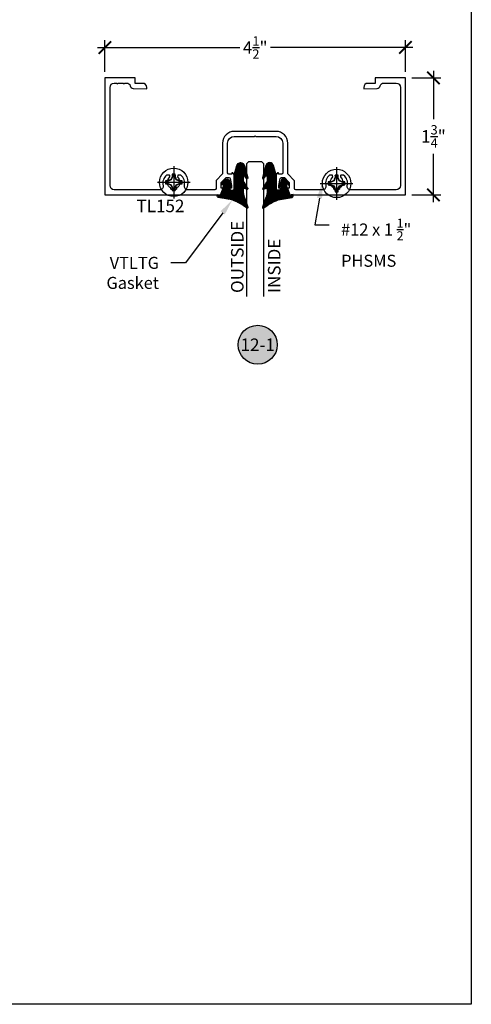
# Model space of a CAD drawing. Units: inches. Extents: x 0 to 108, y 0 to 43.
# Drawn here: x 101 to 108, y 0 to 15 of the extents above; entities that cross this region are included whole.
import ezdxf
from ezdxf import colors
from ezdxf.entities.mleader import LeaderData, LeaderLine
from ezdxf.enums import TextEntityAlignment as Align
from ezdxf.math import Vec2, Vec3

# ---------------------------------------------------------------- set-up
doc = ezdxf.new("R2010")
doc.units = ezdxf.units.IN
doc.header["$LTSCALE"] = 0.25
doc.header["$MEASUREMENT"] = 0
for name, color, linetype in [('Arcadia-Dim', 4, 'Continuous'), ('Arcadia-Profile', 6, 'Continuous'), ('Arcadia-Shade', 8, 'Continuous'), ('Arcadia-Symb', 7, 'Continuous'), ('Arcadia-Symb-Text', 3, 'Continuous'), ('Arcadia-Text', 3, 'Continuous')]:
    doc.layers.add(name, color=color, linetype=linetype)
doc.layers.add('Arcadia-Mview', color=6, linetype='Continuous', plot=False)
doc.styles.get("Standard").update_dxf_attribs({"font": 'ARIALN.TTF'})
doc.dimstyles.new('Arcadia-2', dxfattribs={"dimscale": 2, "dimtxt": 0.0938, "dimasz": 0.0938, "dimexe": 0.0546, "dimexo": 0.0469, "dimgap": 0.0469, "dimtad": 0, "dimtih": 1, "dimdec": 4, "dimzin": 3, "dimdsep": 46, "dimlunit": 4, "dimtxsty": 'Standard', "dimblk": 'ARCHTICK', "dimcen": 0.0469, "dimdle": 0.0546, "dimclrd": 256, "dimclre": 256, "dimclrt": 256, "dimadec": 0, "dimazin": 0, "dimtfac": 0.75, "dimtdec": 4, "dimtix": 1, "dimtmove": 2, "dimatfit": 3, "dimfxl": 1, "dimtolj": 1, "dimtzin": 3, "dimlwd": -3, "dimlwe": -3, "dimarcsym": 0})

# ---------------------------------------------------------------- blocks, each defined once
blk = doc.blocks.new('Keynote')
at = {"layer": 'Arcadia-Symb', "lineweight": -3}
h = blk.add_hatch(color=8, dxfattribs=at)
h.dxf.hatch_style = 1
edge = h.paths.add_edge_path()
edge.add_arc((0, 0), 0.1458, 0, 360)
at = {"layer": 'Defpoints', "lineweight": -3}
blk.add_circle((0, 0), 0.1458, dxfattribs=at)
at = {"layer": 'Arcadia-Symb-Text'}
blk.add_attdef('KEYNOTE_BUBBLE', text='', height=0.0938, dxfattribs=at).set_placement((0, 0), align=Align.MIDDLE_CENTER)
blk = doc.blocks.new('VTL-TG-6')
at = {"layer": 'Arcadia-Shade', "lineweight": -3}
h = blk.add_hatch(dxfattribs=at)
h.set_pattern_fill('ANSI31', color=256, scale=0.1)
h.set_pattern_definition([(45, (-113.545074, -541.062792), (-0.00883883476, 0.00883883476), [])])
h.paths.add_polyline_path([(-0.039, 0.108), (-0.054, 0.195), (-0.025, 0.152, 1), (-0.01, 0.164), (-0.062, 0.237), (-0.119, 0.237), (-0.165, 0.123), (-0.165, 0.122, 0.772949), (-0.146, 0.117), (-0.129, 0.179), (-0.129, 0.081, -0.414214), (-0.139, 0.071), (-0.205, 0.071), (-0.205, 0.295), (-0.243, 0.438, 0.749492), (-0.358, 0.441), (-0.392, 0.31), (-0.392, 0.241, 0.136504), (-0.387, 0.244), (-0.363, 0.282, -0.660959), (-0.338, 0.271), (-0.338, 0.208, -0.267622), (-0.348, 0.19), (-0.392, 0.117), (-0.392, 0.081), (-0.351, 0.099, -0.312769), (-0.338, 0.08), (-0.338, 0.033, -0.046921), (-0.361, -0.053), (-0.392, -0.143), (-0.392, -0.198, -0.070291), (-0.175, -0.077), (0.036, -0.038, 0.349876), (0.052, -0.018), (0.052, -0.006), (0.052, 0), (0.027, 0), (-0.009, -0.006)])
at = {"layer": 'Arcadia-Profile', "lineweight": -3}
blk.add_lwpolyline([(-0.175, -0.077), (0.036, -0.038, 0.349876), (0.052, -0.018), (0.052, -0.006), (0.052, 0.004), (-0.009, -0.006), (-0.039, 0.108), (-0.054, 0.195), (-0.025, 0.152, 1), (-0.01, 0.164), (-0.062, 0.237), (-0.119, 0.237), (-0.163, 0.127, 1), (-0.146, 0.117), (-0.129, 0.179), (-0.129, 0.081, -0.414214), (-0.139, 0.071), (-0.205, 0.071), (-0.205, 0.295), (-0.243, 0.438, 0.749492), (-0.358, 0.441), (-0.407, 0.256, 0.777409), (-0.387, 0.244), (-0.363, 0.282, -0.660959), (-0.338, 0.271), (-0.338, 0.208, -0.267622), (-0.348, 0.19), (-0.399, 0.106, 0.633409), (-0.397, 0.079), (-0.351, 0.099, -0.312769), (-0.338, 0.08), (-0.338, 0.033, -0.046921), (-0.361, -0.053), (-0.407, -0.183, 0.847449), (-0.394, -0.199, -0.070692)], format="xyb", close=True, dxfattribs=at)
blk = doc.blocks.new('_ArchTick')
at = {"color": 0, "linetype": 'ByBlock', "lineweight": -3, "const_width": 0.15}
blk.add_lwpolyline([(-0.5, -0.5), (0.5, 0.5)], dxfattribs=at)
blk = doc.blocks.new('*D40')
at = {"layer": 'Arcadia-Dim', "lineweight": -3, "transparency": 16777216}
for p, q in [((102.404, 14.328), (104.536, 14.328)), ((102.514, 13.965), (102.514, 14.438)), ((107.123, 14.328), (104.991, 14.328)), ((107.014, 13.965), (107.014, 14.438))]:
    blk.add_line(p, q, dxfattribs=at)
at = {"layer": 'Defpoints', "color": 0, "lineweight": -3, "transparency": 16777216}
for p in [(102.514, 14.328), (102.514, 13.872), (107.014, 13.872)]:
    blk.add_point(p, dxfattribs=at)
at = {"layer": 'Arcadia-Dim', "lineweight": -3, "transparency": 16777216, "xscale": 0.1876, "yscale": 0.1876, "zscale": 0.1876, "rotation": 180}
blk.add_blockref('_ArchTick', (102.514, 14.328), dxfattribs=at)
at = {"layer": 'Arcadia-Dim', "lineweight": -3, "transparency": 16777216, "xscale": 0.1876, "yscale": 0.1876, "zscale": 0.1876}
blk.add_blockref('_ArchTick', (107.014, 14.328), dxfattribs=at)
at = {"layer": 'Arcadia-Dim', "lineweight": -3, "transparency": 16777216, "insert": (104.764, 14.328), "char_height": 0.1876, "attachment_point": 5}
blk.add_mtext('\\A1;4{\\H0.75x;\\S1/2;}"', dxfattribs=at)
blk = doc.blocks.new('*D41')
at = {"layer": 'Arcadia-Dim', "lineweight": -3, "transparency": 16777216}
for p, q in [((107.107, 13.872), (107.542, 13.872)), ((107.433, 13.981), (107.433, 13.256)), ((107.433, 12.012), (107.433, 12.737)), ((107.107, 12.122), (107.542, 12.122))]:
    blk.add_line(p, q, dxfattribs=at)
at = {"layer": 'Defpoints', "color": 0, "lineweight": -3, "transparency": 16777216}
for p in [(107.014, 13.872), (107.014, 12.122), (107.433, 12.122)]:
    blk.add_point(p, dxfattribs=at)
at = {"layer": 'Arcadia-Dim', "lineweight": -3, "transparency": 16777216, "xscale": 0.1876, "yscale": 0.1876, "zscale": 0.1876}
for p, rotation in [((107.433, 13.872), 90), ((107.433, 12.122), 270)]:
    blk.add_blockref('_ArchTick', p, dxfattribs=dict(at, rotation=rotation))
at = {"layer": 'Arcadia-Dim', "lineweight": -3, "transparency": 16777216, "insert": (107.433, 12.997), "char_height": 0.1876, "attachment_point": 5}
blk.add_mtext('\\A1;1{\\H0.75x;\\S3/4;}"', dxfattribs=at)
blk = doc.blocks.new('*U46')
at = {"layer": 'Arcadia-Profile'}
for p, q in [((0, 0.031), (0, 2.02)), ((0.25, 2.02), (0.25, 0.031)), ((0.031, 0), (0, 0.031)), ((0.219, 0), (0.031, 0)), ((0.25, 0.031), (0.219, 0))]:
    blk.add_line(p, q, dxfattribs=at)
blk = doc.blocks.new('Dynblock #12-11 x 1.500 PHSMS')
at = {"layer": 'Arcadia-Profile'}
for p, q in [((0, 0.244), (0, -0.244)), ((-0.244, 0), (0.244, 0)), ((-0.082, 0.019), (-0.117, 0.019)), ((-0.082, 0.019), (-0.083, 0.026)), ((-0.038, 0.038), (-0.082, 0.019)), ((-0.038, 0.038), (-0.043, 0.043)), ((-0.019, 0.082), (-0.038, 0.038)), ((-0.019, 0.082), (-0.026, 0.083)), ((-0.019, 0.117), (-0.019, 0.082)), ((0.019, 0.082), (0.019, 0.117)), ((0.019, 0.082), (0.026, 0.083)), ((0.038, 0.038), (0.019, 0.082)), ((0.038, 0.038), (0.043, 0.043)), ((0.082, 0.019), (0.038, 0.038)), ((0.082, 0.019), (0.083, 0.026)), ((0.117, 0.019), (0.082, 0.019)), ((-0.117, -0.019), (-0.082, -0.019)), ((-0.082, -0.019), (-0.083, -0.026)), ((-0.082, -0.019), (-0.038, -0.038)), ((-0.038, -0.038), (-0.043, -0.043)), ((-0.038, -0.038), (-0.019, -0.082)), ((-0.019, -0.082), (-0.026, -0.083)), ((-0.019, -0.082), (-0.019, -0.117)), ((0.019, -0.082), (0.038, -0.038)), ((0.019, -0.082), (0.026, -0.083)), ((0.019, -0.117), (0.019, -0.082)), ((0.038, -0.038), (0.082, -0.019)), ((0.038, -0.038), (0.043, -0.043)), ((0.082, -0.019), (0.083, -0.026)), ((0.082, -0.019), (0.117, -0.019))]:
    blk.add_line(p, q, dxfattribs=at)
blk.add_circle((0, 0), 0.213, dxfattribs=at)
for centre, radius, start, end in [((0, 0), 0.126, 169.7788, 190.2212), ((-0.017, -1.052), 1.08, 93.4874, 95.656), ((0, 0), 0.118, 170.5244, 189.4756), ((0.497, -1.203), 1.358, 113.4342, 115.2658), ((1.202, -0.496), 1.357, 154.7335, 156.5666), ((1.05, 0.018), 1.077, 174.3417, 176.5149), ((0, 0), 0.126, 79.7788, 100.2212), ((0, 0), 0.118, 80.5244, 99.4756), ((-1.052, 0.017), 1.08, 3.4874, 5.656), ((-1.203, -0.497), 1.358, 23.4342, 25.2658), ((-0.496, -1.202), 1.357, 64.7335, 66.5666), ((0.018, -1.05), 1.077, 84.3417, 86.5149), ((0, 0), 0.118, 350.5244, 9.4756), ((0, 0), 0.126, 349.7788, 10.2212), ((-0.018, 1.05), 1.077, 264.3417, 266.5149), ((0.496, 1.202), 1.357, 244.7335, 246.5666), ((1.203, 0.497), 1.358, 203.4342, 205.2658), ((1.052, -0.017), 1.08, 183.4874, 185.656), ((0, 0), 0.126, 259.7788, 280.2212), ((0, 0), 0.118, 260.5244, 279.4756), ((-1.05, -0.018), 1.077, 354.3417, 356.5149), ((-1.202, 0.496), 1.357, 334.7335, 336.5666), ((-0.497, 1.203), 1.358, 293.4342, 295.2658), ((0.017, 1.052), 1.08, 273.4874, 275.656)]:
    blk.add_arc(centre, radius, start, end, dxfattribs=at)
for points in [[(-0.117, 0.019), (-0.118, 0.02), (-0.119, 0.02), (-0.12, 0.021), (-0.122, 0.021), (-0.123, 0.022), (-0.124, 0.022)], [(0.019, 0.117), (0.02, 0.118), (0.02, 0.119), (0.021, 0.12), (0.021, 0.122), (0.022, 0.123), (0.022, 0.124)], [(-0.019, -0.117), (-0.02, -0.118), (-0.02, -0.119), (-0.021, -0.12), (-0.021, -0.122), (-0.022, -0.123), (-0.022, -0.124)], [(0.117, -0.019), (0.118, -0.02), (0.119, -0.02), (0.12, -0.021), (0.122, -0.021), (0.123, -0.022), (0.124, -0.022)]]:
    blk.add_open_spline(points, degree=3, knots=[0.0008756129, 0.0008756129, 0.0008756129, 0.0008756129, 0.001117965, 0.001117965, 0.001117965, 0.0013312732, 0.0013312732, 0.0013312732, 0.0013312732], dxfattribs=at)
for points in [[(-0.019, 0.117), (-0.02, 0.119), (-0.021, 0.121), (-0.022, 0.124)], [(0.117, 0.019), (0.119, 0.02), (0.121, 0.021), (0.124, 0.022)], [(-0.117, -0.019), (-0.119, -0.02), (-0.121, -0.021), (-0.124, -0.022)], [(0.019, -0.117), (0.02, -0.119), (0.021, -0.121), (0.022, -0.124)]]:
    blk.add_open_spline(points, degree=3, dxfattribs=at)

msp = doc.modelspace()

# ---------------------------------------------------------------- linework, layer by layer
at = {"layer": 'Arcadia-Mview', "lineweight": -3}
msp.add_lwpolyline([(76, 37.31833), (108, 37.31833), (108, 0), (76, 0)], close=True, dxfattribs=at)
at = {"layer": 'Arcadia-Profile'}
msp.add_lwpolyline([(102.78773, 13.79555, 1), (102.80773, 13.79555), (102.84179, 13.79555, -0.35438848), (102.89071, 13.7559, 0.34778227), (102.93845, 13.71626), (103.13867, 13.71155), (103.13867, 13.72955, 0.41421356), (103.07667, 13.79155), (102.96867, 13.79155), (102.96867, 13.87155), (102.51367, 13.87155), (102.51367, 12.12155), (104.24619, 12.12155), (104.28222, 12.22405), (104.25322, 12.22405), (104.25322, 12.29575, -0.19891237), (104.26054, 12.31343), (104.32722, 12.38005), (104.36917, 12.38005, -0.35411857), (104.38873, 12.36421), (104.41117, 12.26205), (104.41117, 12.22405), (104.38217, 12.22405), (104.38217, 12.21205, 0.41421356), (104.40217, 12.19205), (104.43117, 12.19205, 0.41421356), (104.45117, 12.21205), (104.45117, 12.41405, 0.41421356), (104.41317, 12.45205), (104.41317, 12.43005), (104.37117, 12.43005, -0.41421356), (104.35117, 12.45005), (104.35112, 12.89655, -0.41421356), (104.45112, 12.99655), (104.75365, 12.99655), (104.76365, 13.00655), (104.77365, 12.99655), (105.07617, 12.99655, -0.41421356), (105.17617, 12.89655), (105.17613, 12.45005, -0.41421356), (105.15613, 12.43005), (105.11413, 12.43005), (105.11413, 12.45205, 0.41421356), (105.07612, 12.41405), (105.07612, 12.21205, 0.41421356), (105.09612, 12.19205), (105.12512, 12.19205, 0.41421356), (105.14512, 12.21205), (105.14512, 12.22405), (105.11612, 12.22405), (105.11612, 12.26205), (105.13856, 12.36421, -0.35411857), (105.15812, 12.38005), (105.20007, 12.38005), (105.26675, 12.31343, -0.19891237), (105.27407, 12.29575), (105.27407, 12.22405), (105.24507, 12.22405), (105.2811, 12.12155), (107.01362, 12.12155), (107.01362, 13.87155), (106.55862, 13.87155), (106.55862, 13.79155), (106.45062, 13.79155, 0.41421356), (106.38862, 13.72955), (106.38862, 13.71155), (106.58885, 13.71626, 0.34778227), (106.63659, 13.7559, -0.35438848), (106.6855, 13.79555), (106.87362, 13.79555, -0.41421356), (106.93762, 13.73155), (106.93762, 12.26155, -0.41421356), (106.87362, 12.19755), (106.19189, 12.19755, -0.47771907), (106.143, 12.25807, 0.27720637), (106.08845, 12.41788), (106.05072, 12.41788, 0.31783621), (106.04256, 12.41211, 0.28677101), (106.05052, 12.3763, -0.50677111), (106.02593, 12.22478), (106.02593, 12.20572, -0.2), (105.93941, 12.20572), (105.93941, 12.22478, -0.50677111), (105.91483, 12.3763, 0.28677101), (105.92278, 12.41211, 0.31783621), (105.91463, 12.41788), (105.87689, 12.41788, 0.27720637), (105.82234, 12.25807, -0.47771907), (105.77346, 12.19755), (105.37007, 12.19755, -0.41421356), (105.35007, 12.21755), (105.35007, 12.32932, 0.19902026), (105.34421, 12.34347), (105.25799, 12.42962, -0.19902026), (105.25213, 12.44377), (105.25217, 12.89655, 0.41421356), (105.07617, 13.07255), (104.45112, 13.07255, 0.41421356), (104.27512, 12.89655), (104.27517, 12.44377, -0.19902026), (104.2693, 12.42962), (104.18308, 12.34347, 0.19902026), (104.17722, 12.32932), (104.17722, 12.21755, -0.41421356), (104.15722, 12.19755), (103.75294, 12.19755, -0.47771907), (103.70405, 12.25807, 0.27720637), (103.6495, 12.41788), (103.61177, 12.41788, 0.31783621), (103.60361, 12.41211, 0.28677101), (103.61157, 12.3763, -0.50677111), (103.58698, 12.22478), (103.58698, 12.20572, -0.2), (103.50046, 12.20572), (103.50046, 12.22478, -0.50677111), (103.47588, 12.3763, 0.28677101), (103.48383, 12.41211, 0.31783621), (103.47568, 12.41788), (103.43794, 12.41788, 0.27720637), (103.38339, 12.25807, -0.47771907), (103.33451, 12.19755), (102.65367, 12.19755, -0.41421356), (102.58967, 12.26155), (102.58967, 13.73155, -0.41421356), (102.65367, 13.79555), (102.68773, 13.79555, 1), (102.70773, 13.79555)], format="xyb", close=True, dxfattribs=at)

# ---------------------------------------------------------------- block references
at = {"lineweight": -3}
for p in [(103.54372, 12.30955), (105.98267, 12.29255)]:
    msp.add_blockref('Dynblock #12-11 x 1.500 PHSMS', p, dxfattribs=at)
at = {"layer": 'Arcadia-Profile', "lineweight": -3, "xscale": -1}
msp.add_blockref('VTL-TG-6', (104.24619, 12.12155), dxfattribs=at)
at = {"layer": 'Arcadia-Profile', "lineweight": -3, "rotation": 180}
msp.add_blockref('*U46', (104.88862, 12.62155), dxfattribs=at)
at = {"layer": 'Arcadia-Profile', "lineweight": -3}
msp.add_blockref('VTL-TG-6', (105.2811, 12.12155), dxfattribs=at)
at = {"layer": 'Arcadia-Symb', "lineweight": -3, "xscale": 2, "yscale": 2, "zscale": 2}
msp.add_blockref('Keynote', (104.80183, 9.87674), dxfattribs=at).add_auto_attribs({'KEYNOTE_BUBBLE': '12-1'})

# ---------------------------------------------------------------- texts
at = {"layer": 'Arcadia-Text', "lineweight": -3}
msp.add_text('TL152', height=0.1875, dxfattribs=at).set_placement((102.98611, 11.8621))
for s, p in [('OUTSIDE', (104.58932, 10.65198)), ('INSIDE', (105.14239, 10.65198))]:
    msp.add_text(s, height=0.1875, rotation=90, dxfattribs=at).set_placement(p)

# ---------------------------------------------------------------- dimensions: what is measured, and where the dimension line sits
at = {"layer": 'Arcadia-Dim', "lineweight": -3}
dim = msp.add_linear_dim(base=(102.5136711237, 14.3284041787), p1=(107.0136211237, 13.8715531077), p2=(102.5136711237, 13.8715531077), dimstyle='Arcadia-2', dxfattribs=at)
dim.commit()
dim.dimension.update_dxf_attribs({"geometry": '*D40', "text_midpoint": (104.7636461237, 14.3284041787)})
dim = msp.add_linear_dim(base=(107.4332, 12.12155), p1=(107.01362, 13.87155), p2=(107.01362, 12.12155), angle=90, dimstyle='Arcadia-2', dxfattribs=at)
dim.commit()
dim.dimension.update_dxf_attribs({"geometry": '*D41', "text_midpoint": (107.4332, 12.99655), "dimtype": 160})

# ---------------------------------------------------------------- leaders
at = {"layer": 'Arcadia-Text', "lineweight": -3}
ml = msp.add_multileader_mtext('Standard', dxfattribs=at)
ml.set_content('\\A1;#12 x 1 {\\H0.75x;\\S1/2;\\H1.33333x;"\\PPHSMS}', color=256)
ml.set_leader_properties()
ml.build(insert=Vec2(0, 0))
ml.multileader.update_dxf_attribs({"dogleg_length": 0.36, "arrow_head_size": 0.24})
ctx = ml.context
ctx.base_point, ctx.char_height, ctx.arrow_head_size, ctx.landing_gap_size, ctx.plane_origin = Vec3(105.87001, 11.67332), 0.18, 0.24, 0.18, Vec3(104.31643, 8.93731)
notes = []
notes.append((ctx, [(0, (1, 1, 0), (105.65501, 11.67332), (1, 0), 0.215, [(0, [(105.77017, 12.30955)], 0, [])])]))
ctx.mtext.insert, ctx.mtext.flow_direction = Vec3(106.05001, 11.76485), 5
ml = msp.add_multileader_mtext('Standard', dxfattribs=at)
ml.set_content('VTLTG \\PGasket', color=256)
ml.set_leader_properties()
ml.build(insert=Vec2(0, 0))
ml.multileader.update_dxf_attribs({"dogleg_length": 0.36, "arrow_head_size": 0.24})
ctx = ml.context
ctx.base_point, ctx.char_height, ctx.arrow_head_size, ctx.landing_gap_size, ctx.plane_origin = Vec3(102.49165, 11.10168), 0.18, 0.24, 0.18, Vec3(104.31643, 8.11389)
ctx.text_align_type = 2
notes.append((ctx, [(1, (1, 1, 0), (103.71777, 11.10168), (-1, 0), 0.215, [(0, [(104.42082, 12.04454)], 0, [])])]))
ctx.mtext.insert, ctx.mtext.alignment, ctx.mtext.flow_direction = Vec3(103.32277, 11.19321), 3, 5
for ctx, leaders in notes:
    for number, flags, end, landing, length, lines in leaders:
        leader = LeaderData()
        leader.index, (leader.has_last_leader_line, leader.has_dogleg_vector, leader.attachment_direction) = number, flags
        leader.last_leader_point, leader.dogleg_vector, leader.dogleg_length = Vec3(end), Vec3(landing), length
        for number, points, colour, breaks in lines:
            line = LeaderLine()
            line.index, line.vertices, line.color, line.breaks = number, Vec3.list(points), colors.encode_raw_color(colour), breaks
            leader.lines.append(line)
        ctx.leaders.append(leader)

doc.saveas('drawing.dxf')
